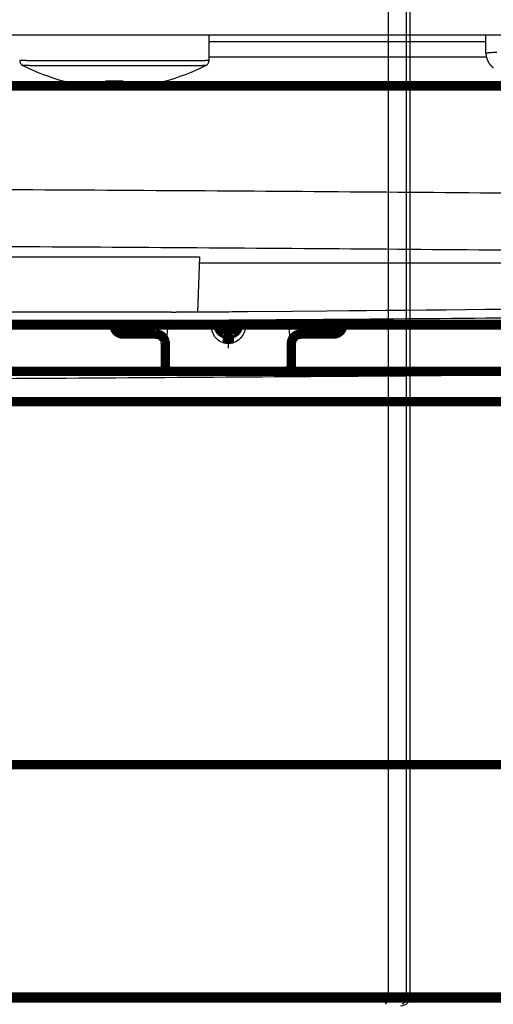
# Model space of a CAD drawing. Extents: x -274 to 844, y -935 to 1067.
# Drawn here: x 303 to 328, y 139 to 191 of the extents above; entities that cross this region are included whole.
import ezdxf

# ---------------------------------------------------------------- set-up
doc = ezdxf.new("R2010")
doc.units = 0
doc.header["$MEASUREMENT"] = 0
doc.layers.get('0').update_dxf_attribs({"linetype": 'CONTINUOUS'})
for name, color, linetype in [('1', 7, 'CONTINUOUS'), ('2', 7, 'CONTINUOUS'), ('5', 7, 'CONTINUOUS'), ('8', 7, 'CONTINUOUS')]:
    doc.layers.add(name, color=color, linetype=linetype)
doc.styles.get("Standard").update_dxf_attribs({"font": 'monotxt.shx'})
doc.dimstyles.new('DSTYLE1', dxfattribs={"dimtxt": 15, "dimasz": 15, "dimexe": 3.06, "dimexo": 1.53, "dimgap": 1.53, "dimtad": 1, "dimdec": 0, "dimzin": 11, "dimtxsty": 'STANDARD', "dimcen": 0.09, "dimazin": 3, "dimtp": 1, "dimtm": 1, "dimtfac": 1, "dimtdec": 4, "dimtofl": 0, "dimtmove": 0, "dimatfit": 3, "dimtolj": 1, "dimtzin": 0})

# ---------------------------------------------------------------- blocks, each defined once
blk = doc.blocks.new('_AH1')
at = {"color": 0, "linetype": 'CONTINUOUS'}
for p, q in [((-1, 0.166667), (0, 0)), ((-1, 0.166667), (-1, -0.166667)), ((0, 0), (-1, -0.166667)), ((0, 0), (-1, 0))]:
    blk.add_line(p, q, dxfattribs=at)
at = {"layer": '1', "color": 7, "linetype": 'CONTINUOUS'}
for p, q in [((-1, 0.166667), (0, 0)), ((-1, 0.166667), (-1, -0.166667)), ((0, 0), (-1, -0.166667)), ((0, 0), (-1, 0))]:
    blk.add_line(p, q, dxfattribs=at)
blk = doc.blocks.new('*D2')
at = {"layer": '2', "color": 1, "linetype": 'CONTINUOUS'}
for p, q in [((321.24999, 770.39994), (391.93757, 770.39994)), ((388.93757, 770.39994), (388.93757, 334.60903)), ((388.93757, -80.51972), (388.93757, 334.60903)), ((319.86279, -80.51972), (391.93757, -80.51972))]:
    blk.add_line(p, q, dxfattribs=at)
at = {"layer": '2', "color": 1, "xscale": 15, "yscale": 15, "zscale": 15}
for p, rotation in [((388.93757, 770.39994), 90), ((388.93757, -80.51972), 270)]:
    blk.add_blockref('_AH1', p, dxfattribs=dict(at, rotation=rotation))

msp = doc.modelspace()

# ---------------------------------------------------------------- linework, layer by layer
at = {"layer": '2', "color": 7, "linetype": 'CONTINUOUS'}
for p, q in [((322.62708, 767.59433), (322.62708, 139.1913)), ((323.58936, 767.59433), (323.58936, 139.1913)), ((323.78678, 139.1913), (323.78678, 767.79175)), ((322.62708, 139.1913), (245.67525, 139.1913)), ((322.62708, 139.1913), (323.58936, 139.1913)), ((323.58936, 139.1913), (323.78678, 139.1913))]:
    msp.add_line(p, q, dxfattribs=at)
at = {"layer": '2', "color": 7, "linetype": 'CONTINUOUS', "const_width": 0.5}
for points in [[(580.9462, 187.25007), (90.124295, 187.25007)], [(222.13525, 174.6661), (448.9336, 174.6661)], [(552.06292, 139.16447), (118.06292, 139.16447)], [(552.06292, 139.12956), (118.06292, 139.12956)]]:
    msp.add_lwpolyline(points, dxfattribs=at)
at = {"layer": '2', "color": 40, "linetype": 'CONTINUOUS', "const_width": 0.5}
msp.add_lwpolyline([(449.03525, 174.63122), (222.03525, 174.63126)], dxfattribs=at)
at = {"layer": '2', "color": 71, "linetype": 'CONTINUOUS', "const_width": 0.5}
for points in [[(308.14204, 174.63124, 0.40225378), (308.64162, 174.15174)], [(313.64204, 174.63124, 0.40225316), (314.14162, 174.15174)], [(314.23758, 174.15174, 0.40225304), (314.73716, 174.63124)], [(319.73758, 174.15174, 0.40225243), (320.23716, 174.63124)], [(310.40518, 174.14946, 0.012735956), (310.38115, 174.15119)], [(310.42955, 174.14649, 0.012099385), (310.40518, 174.14946)], [(310.45415, 174.1423, 0.011919995), (310.42955, 174.14649)], [(310.47887, 174.13676, 0.01241871), (310.45415, 174.1423)], [(310.50362, 174.12989, 0.012654026), (310.47887, 174.13676)], [(310.5283, 174.12162, 0.012806872), (310.50362, 174.12989)], [(310.55279, 174.11199, 0.012906588), (310.5283, 174.12162)], [(310.57698, 174.10094, 0.013110201), (310.55279, 174.11199)], [(310.60076, 174.08853, 0.013218051), (310.57698, 174.10094)], [(310.624, 174.07473, 0.013359939), (310.60076, 174.08853)], [(310.6466, 174.05963, 0.013430772), (310.624, 174.07473)], [(310.66843, 174.04322, 0.013526713), (310.6466, 174.05963)], [(310.68941, 174.02561, 0.013579829), (310.66843, 174.04322)], [(310.7094, 174.00682, 0.013648493), (310.68941, 174.02561)], [(310.72836, 173.98699, 0.013638472), (310.7094, 174.00682)], [(310.74615, 173.96618, 0.013574861), (310.72836, 173.98699)], [(310.76275, 173.94448, 0.013648224), (310.74615, 173.96618)], [(310.77805, 173.92196, 0.013813263), (310.76275, 173.94448)], [(310.79205, 173.89889, 0.013461215), (310.77805, 173.92196)], [(310.80465, 173.87541, 0.012648192), (310.79205, 173.89889)], [(310.81593, 173.85112, 0.013605755), (310.80465, 173.87541)], [(310.82581, 173.82596, 0.015639175), (310.81593, 173.85112)], [(310.83425, 173.80211, 0.012303493), (310.82581, 173.82596)], [(314.14222, 174.14952, 0.27522442), (314.14191, 174.15126)], [(314.14252, 174.14655, 0.02904168), (314.14222, 174.14952)], [(314.14283, 174.14235, 0.010218441), (314.14252, 174.14655)], [(314.14314, 174.13681, 0.005496269), (314.14283, 174.14235)], [(314.14345, 174.12994, 0.003310703), (314.14314, 174.13681)], [(314.14376, 174.12167, 0.002243158), (314.14345, 174.12994)], [(314.14407, 174.11204, 0.001600089), (314.14376, 174.12167)], [(314.14437, 174.10098, 0.001226009), (314.14407, 174.11204)], [(314.14467, 174.08857, 0.000957945), (314.14437, 174.10098)], [(314.14496, 174.07477, 0.000781542), (314.14467, 174.08857)], [(314.14525, 174.05967, 0.000644836), (314.14496, 174.07477)], [(314.14552, 174.04326, 0.000548759), (314.14525, 174.05967)], [(314.14579, 174.02565, 0.00047085), (314.14552, 174.04326)], [(314.14604, 174.00686, 0.000413487), (314.14579, 174.02565)], [(314.14628, 173.98703, 0.000364169), (314.14604, 174.00686)], [(314.14651, 173.96622, 0.000325335), (314.14628, 173.98703)], [(314.14672, 173.94452, 0.000295696), (314.14651, 173.96622)], [(314.14691, 173.922, 0.000274204), (314.14672, 173.94452)], [(314.14709, 173.89893, 0.000246356), (314.14691, 173.922)], [(314.14725, 173.87545, 0.000216695), (314.14709, 173.89893)], [(314.14739, 173.85117, 0.00021945), (314.14725, 173.87545)], [(314.14752, 173.82601, 0.000238077), (314.14739, 173.85117)], [(314.14763, 173.80216, 0.000177855), (314.14752, 173.82601)], [(314.2317, 173.82601, 0.000178848), (314.23159, 173.80216)], [(314.23183, 173.85117, 0.000239407), (314.2317, 173.82601)], [(314.23197, 173.87545, 0.000220676), (314.23183, 173.85117)], [(314.23213, 173.89893, 0.000217906), (314.23197, 173.87545)], [(314.23231, 173.922, 0.000247732), (314.23213, 173.89893)], [(314.2325, 173.94452, 0.000275736), (314.23231, 173.922)], [(314.23271, 173.96622, 0.000297347), (314.2325, 173.94452)], [(314.23293, 173.98703, 0.000327153), (314.23271, 173.96622)], [(314.23317, 174.00686, 0.000366203), (314.23293, 173.98703)], [(314.23343, 174.02565, 0.000415796), (314.23317, 174.00686)], [(314.23369, 174.04326, 0.000473479), (314.23343, 174.02565)], [(314.23397, 174.05967, 0.000551824), (314.23369, 174.04326)], [(314.23425, 174.07477, 0.000648437), (314.23397, 174.05967)], [(314.23455, 174.08857, 0.000785906), (314.23425, 174.07477)], [(314.23485, 174.10098, 0.000963292), (314.23455, 174.08857)], [(314.23515, 174.11204, 0.001232849), (314.23485, 174.10098)], [(314.23546, 174.12167, 0.00160901), (314.23515, 174.11204)], [(314.23577, 174.12994, 0.00225565), (314.23546, 174.12167)], [(314.23608, 174.13681, 0.003329106), (314.23577, 174.12994)], [(314.23639, 174.14235, 0.005526691), (314.23608, 174.13681)], [(314.2367, 174.14655, 0.010274437), (314.23639, 174.14235)], [(314.23701, 174.14952, 0.02919456), (314.2367, 174.14655)], [(314.23731, 174.15126, 0.27578598), (314.23701, 174.14952)], [(318.02206, 174.15174, 0.41165989), (317.52208, 173.6561)], [(310.84116, 173.78038, 0.005349294), (310.83425, 173.80211)], [(310.84709, 173.75274, 0.016103452), (310.84116, 173.78038)], [(310.85251, 173.71075, 0.026938793), (310.84709, 173.75274)], [(310.85738, 173.6561, 0.013795516), (310.85251, 173.71075)], [(314.14779, 173.7528, 0.000222042), (314.14772, 173.78043)], [(314.14787, 173.71082, 0.000353308), (314.14779, 173.7528)], [(314.14793, 173.65618, 0.000175705), (314.14787, 173.71082)], [(314.23136, 173.71082, 0.000176687), (314.2313, 173.65618)], [(314.23143, 173.7528, 0.000355281), (314.23136, 173.71082)], [(314.23151, 173.78043, 0.000223282), (314.23143, 173.7528)]]:
    msp.add_lwpolyline(points, format="xyb", dxfattribs=at)
for points in [[(308.64162, 174.15174), (308.64162, 174.63124)], [(314.14162, 174.15174), (314.14162, 174.63124)], [(314.23758, 174.15174), (314.23758, 174.63124)], [(319.73758, 174.15174), (319.73758, 174.63124)], [(310.35743, 174.15174), (308.64162, 174.15174)], [(310.35744, 174.15174), (310.38115, 174.15119)], [(314.14162, 174.15181), (314.14191, 174.15126)], [(314.23758, 174.15174), (314.14162, 174.15174)], [(314.23761, 174.15181), (314.23731, 174.15126)], [(319.73758, 174.15174), (318.02176, 174.15174)], [(310.85711, 173.65617), (310.86996, 172.18378)], [(314.14763, 173.80216), (314.14772, 173.78043)], [(314.23132, 173.6561), (314.14788, 173.6561)], [(314.23159, 173.80216), (314.23151, 173.78043)], [(317.52208, 173.65618), (317.50923, 172.18386)]]:
    msp.add_lwpolyline(points, dxfattribs=at)
at = {"layer": '2', "color": 30, "linetype": 'CONTINUOUS', "const_width": 0.5}
for points in [[(454.53548, 172.18552), (216.57271, 172.18263)], [(216.57271, 170.58401), (454.53548, 170.5869)]]:
    msp.add_lwpolyline(points, dxfattribs=at)
at = {"layer": '2', "color": 1, "linetype": 'CONTINUOUS', "const_width": 0.5}
msp.add_lwpolyline([(506.18394, 151.43109), (163.84191, 151.43109)], dxfattribs=at)
at = {"layer": '2', "color": 7, "linetype": 'CONTINUOUS'}
for centre, radius, start, end in [((322.21, 139.04561), 0.379222, 316.44612, 319.81266), ((322.19133, 139.06296), 0.404681, 319.64122, 322.87457), ((322.17165, 139.07824), 0.429596, 322.83322, 325.94885), ((322.1491, 139.09512), 0.457738, 325.77946, 328.76165), ((322.12422, 139.11082), 0.487148, 328.69981, 331.55256), ((322.10272, 139.1237), 0.512191, 331.4326, 334.18952), ((322.08488, 139.13262), 0.532135, 334.1613, 336.85212), ((322.05163, 139.14938), 0.569296, 336.61558, 339.14706), ((321.99986, 139.16948), 0.624836, 339.11518, 341.4241), ((322.0148, 139.16278), 0.608536, 341.57352, 343.98772), ((322.06438, 139.14816), 0.556852, 344.02643, 346.72446), ((321.94359, 139.18868), 0.683814, 345.74436, 347.81444), ((321.20511, 139.35128), 1.439988, 347.69251, 348.58292), ((322.01552, 139.16444), 0.60905, 350.72103, 353.36479), ((322.06117, 139.16116), 0.563325, 353.16018, 357.46979), ((321.17848, 139.2425), 1.449363, 355.79762, 357.97324), ((323.08602, 139.1952), 0.505168, 305.57388, 308.69129), ((323.08638, 139.19506), 0.504835, 308.66901, 311.79883), ((323.0871, 139.19311), 0.502899, 311.88606, 315.0319), ((323.08724, 139.19374), 0.503244, 314.96918, 318.11286), ((323.08582, 139.1941), 0.504542, 318.19051, 321.31968), ((323.08888, 139.19179), 0.50071, 321.30695, 324.45304), ((323.09481, 139.18678), 0.492973, 324.5265, 327.71046), ((323.08841, 139.1926), 0.501497, 327.539, 330.64204), ((323.06618, 139.20493), 0.526919, 330.65811, 333.57401), ((323.09629, 139.18689), 0.491932, 333.89473, 337.03066), ((323.15083, 139.16307), 0.432418, 337.11698, 340.72025), ((323.07738, 139.20037), 0.514188, 339.49914, 342.33515), ((322.55531, 139.37011), 1.063153, 342.15633, 343.39202), ((323.14723, 139.16895), 0.439065, 346.47178, 350.1808), ((323.19276, 139.16234), 0.393074, 349.99788, 356.19993), ((322.59692, 139.2436), 0.993863, 353.80159, 356.98012)]:
    msp.add_arc(centre, radius, start, end, dxfattribs=at)
at = {"layer": '2', "color": 71, "linetype": 'CONTINUOUS'}
for points, knots in [([(310.35742, 174.15181), (310.35921, 174.15174), (310.36906, 174.16714), (310.39865, 174.22438), (310.41786, 174.26529), (310.46724, 174.40109), (310.4934, 174.51494), (310.49425, 174.63124)], [2, 2, 2, 2, 2.5453293, 2.5453293, 3.0722934, 3.0722934, 3.9671526, 3.9671526, 3.9671526, 3.9671526]), ([(310.97529, 174.63124), (310.97584, 174.39305), (310.95292, 174.15875), (310.90967, 173.88321), (310.89305, 173.80139), (310.86745, 173.6869), (310.85892, 173.6561), (310.85735, 173.65618)], [2.0206646, 2.0206646, 2.0206646, 2.0206646, 2.9362034, 2.9362034, 3.4631676, 3.4631676, 4.0084969, 4.0084969, 4.0084969, 4.0084969]), ([(314.14793, 173.65618), (314.02859, 173.6561), (313.90937, 173.68482), (313.69529, 173.79207), (313.59951, 173.86891), (313.37257, 174.14091), (313.28389, 174.38388), (313.27831, 174.63124)], [2, 2, 2, 2, 2.5269611, 2.5269611, 3.0370101, 3.0370101, 3.9878396, 3.9878396, 3.9878396, 3.9878396]), ([(315.10089, 174.63124), (315.09553, 174.39336), (315.0135, 174.15935), (314.79617, 173.88369), (314.69851, 173.8017), (314.4784, 173.68697), (314.3549, 173.6561), (314.2313, 173.65618)], [2.0206656, 2.0206656, 2.0206656, 2.0206656, 2.9350222, 2.9350222, 3.462552, 3.462552, 4.0084965, 4.0084965, 4.0084965, 4.0084965]), ([(317.52188, 173.65618), (317.52033, 173.6561), (317.51233, 173.68482), (317.48812, 173.79207), (317.4723, 173.86891), (317.42823, 174.14091), (317.40334, 174.38388), (317.40391, 174.63124)], [2, 2, 2, 2, 2.5269611, 2.5269611, 3.0370101, 3.0370101, 3.9878386, 3.9878386, 3.9878386, 3.9878386]), ([(317.88495, 174.63124), (317.88585, 174.51036), (317.91424, 174.39222), (317.96454, 174.25815), (317.98283, 174.21972), (318.01081, 174.1661), (318.02004, 174.15174), (318.02181, 174.15181)], [2.0413494, 2.0413494, 2.0413494, 2.0413494, 2.971495, 2.971495, 3.481544, 3.481544, 4.0085051, 4.0085051, 4.0085051, 4.0085051])]:
    msp.add_open_spline(points, degree=3, knots=knots, dxfattribs=at)
at = {"layer": '2', "color": 7, "linetype": 'CONTINUOUS'}
msp.add_open_spline([(323.78665, 139.19124), (323.78678, 138.91908), (323.55893, 138.6913), (323.28656, 138.69115)], degree=3, dxfattribs=at)
at = {"layer": '5', "color": 71, "linetype": 'CONTINUOUS'}
for p, q in [((278.66041, 178.2357), (312.66041, 178.2357)), ((312.66041, 178.2357), (312.55821, 175.30913))]:
    msp.add_line(p, q, dxfattribs=at)
at = {"layer": '5', "color": 7, "linetype": 'CONTINUOUS'}
for p, q in [((312.64883, 177.9041), (367.66087, 177.9041)), ((310.84338, 175.30655), (-71.19507, 175.30668)), ((311.18228, 175.30657), (310.84341, 175.30641)), ((311.60943, 175.30694), (311.44116, 175.30675)), ((311.74055, 175.30715), (311.60943, 175.30694)), ((311.88549, 175.30741), (311.74055, 175.30715)), ((312.03974, 175.30771), (311.88549, 175.30741)), ((312.19032, 175.30805), (312.03974, 175.30771)), ((312.33832, 175.30843), (312.19032, 175.30805)), ((312.48694, 175.30884), (312.33832, 175.30843)), ((312.63587, 175.30929), (312.48694, 175.30884)), ((312.78421, 175.30979), (312.63587, 175.30929)), ((312.93199, 175.31032), (312.78421, 175.30979)), ((313.07936, 175.31088), (312.93199, 175.31032)), ((313.22628, 175.31149), (313.07936, 175.31088)), ((313.3726, 175.31214), (313.22628, 175.31149)), ((313.51832, 175.31282), (313.3726, 175.31214)), ((313.66337, 175.31354), (313.51832, 175.31282)), ((313.80772, 175.31429), (313.66337, 175.31354)), ((313.95131, 175.31509), (313.80772, 175.31429)), ((314.09411, 175.31592), (313.95131, 175.31509)), ((314.23604, 175.31678), (314.09411, 175.31592)), ((314.37709, 175.31768), (314.23604, 175.31678)), ((314.51718, 175.31862), (314.37709, 175.31768)), ((314.6563, 175.31959), (314.51718, 175.31862)), ((314.79438, 175.3206), (314.6563, 175.31959)), ((314.93139, 175.32163), (314.79438, 175.3206)), ((315.06726, 175.32271), (314.93139, 175.32163)), ((315.20202, 175.32381), (315.06726, 175.32271)), ((317.58099, 175.34462), (315.20202, 175.32381)), ((319.39728, 175.36075), (317.58099, 175.34462)), ((320.57613, 175.37156), (319.39728, 175.36075)), ((321.49349, 175.38029), (320.57613, 175.37156)), ((322.50771, 175.39006), (321.49349, 175.38029)), ((323.58741, 175.40058), (322.50771, 175.39006)), ((324.64156, 175.41107), (323.58741, 175.40058)), ((325.678, 175.4216), (324.64156, 175.41107)), ((326.71957, 175.43237), (325.678, 175.4216)), ((327.76419, 175.44336), (326.71957, 175.43237)), ((328.80582, 175.45453), (327.76419, 175.44336))]:
    msp.add_line(p, q, dxfattribs=at)
msp.add_arc((311.002, 625.75836), 450.45182, 270.02293, 270.05586, dxfattribs=at)
for points, knots in [([(369.50057, 181.10088), (364.09713, 181.18683), (352.65747, 181.34665), (333.87573, 181.54741), (313.77026, 181.70603), (299.69657, 181.78199), (292.54916, 181.81214)], [2, 2, 2, 2, 6.6441798, 11.288359, 15.932538, 20.576717, 20.576717, 20.576717, 20.576717]), ([(367.46369, 178.10154), (362.1525, 178.18728), (350.90895, 178.3471), (332.44919, 178.54787), (312.68838, 178.70649), (298.85595, 178.78245), (291.83094, 178.8128)], [2, 2, 2, 2, 6.6441798, 11.288359, 15.932538, 20.576717, 20.576717, 20.576717, 20.576717]), ([(290.99611, 174.76513), (298.02101, 174.79508), (311.85344, 174.87104), (331.61424, 175.02966), (350.07401, 175.23043), (361.31756, 175.39025), (366.62828, 175.47581)], [2, 2, 2, 2, 6.6441786, 11.288358, 15.932537, 20.576717, 20.576717, 20.576717, 20.576717]), ([(291.71375, 171.76521), (298.86163, 171.79554), (312.93532, 171.8715), (333.04079, 172.03012), (351.82253, 172.23088), (363.26219, 172.39071), (368.66574, 172.47647)], [2, 2, 2, 2, 6.6441786, 11.288358, 15.932537, 20.576717, 20.576717, 20.576717, 20.576717])]:
    msp.add_open_spline(points, degree=3, knots=knots, dxfattribs=at)
at = {"layer": '8', "color": 30, "linetype": 'CONTINUOUS'}
for p, q in [((-22.980598, 189.94217), (427.2194, 189.94217)), ((313.16945, 189.58367), (327.76941, 189.58367)), ((313.16945, 188.78367), (327.81676, 188.78367))]:
    msp.add_line(p, q, dxfattribs=at)
at = {"layer": '8', "color": 6, "linetype": 'CONTINUOUS'}
for p, q in [((313.16945, 188.59265), (313.16945, 189.94217)), ((303.16957, 188.59266), (303.17654, 188.59286)), ((303.33653, 188.32366), (303.3429, 188.32386)), ((303.53085, 188.59405), (303.64274, 188.59423)), ((303.64274, 188.59423), (303.76954, 188.59442)), ((303.68356, 188.32501), (303.79152, 188.3252)), ((303.76954, 188.59442), (303.91011, 188.5946)), ((303.79152, 188.3252), (303.91392, 188.32538)), ((303.91011, 188.5946), (304.06436, 188.59477)), ((303.91392, 188.32538), (304.04967, 188.32556)), ((304.04967, 188.32556), (304.19868, 188.32573)), ((304.06436, 188.59477), (304.23094, 188.59493)), ((304.19868, 188.32573), (304.35964, 188.32589)), ((304.23094, 188.59493), (304.40946, 188.59509)), ((304.35964, 188.32589), (304.53219, 188.32605)), ((304.40946, 188.59509), (304.59847, 188.59524)), ((304.53219, 188.32605), (304.7149, 188.32619)), ((304.59847, 188.59524), (304.79732, 188.59538)), ((304.7149, 188.32619), (304.90717, 188.32633)), ((304.79732, 188.59538), (305.00441, 188.59551)), ((304.90717, 188.32633), (305.10743, 188.32646)), ((305.00441, 188.59551), (305.21888, 188.59562)), ((305.10743, 188.32646), (305.31485, 188.32658)), ((305.21888, 188.59562), (305.43956, 188.59573)), ((305.31485, 188.32658), (305.5283, 188.32669)), ((305.43956, 188.59573), (305.66557, 188.59583)), ((305.5283, 188.32669), (305.74692, 188.32679)), ((305.66557, 188.59583), (305.89436, 188.59592)), ((305.74692, 188.32679), (305.96826, 188.32688)), ((305.89436, 188.59592), (306.1245, 188.59599)), ((305.96826, 188.32688), (306.1909, 188.32696)), ((306.1245, 188.59599), (306.35954, 188.59606)), ((306.1909, 188.32696), (306.41829, 188.32703)), ((306.35954, 188.59606), (306.60008, 188.59612)), ((306.41829, 188.32703), (306.65103, 188.32709)), ((306.60008, 188.59612), (306.8265, 188.59617)), ((306.65103, 188.32709), (306.8701, 188.32714)), ((306.8265, 188.59617), (307.0314, 188.5962)), ((306.8701, 188.32714), (307.06835, 188.32718)), ((307.0314, 188.5962), (307.28776, 188.59623)), ((307.06835, 188.32718), (307.31639, 188.32722)), ((307.28776, 188.59623), (307.67217, 188.59625)), ((307.31639, 188.32722), (307.68832, 188.32725)), ((307.67217, 188.59625), (308.16947, 188.59627)), ((307.68832, 188.32725), (308.16947, 188.32727)), ((308.16947, 188.59627), (308.38356, 188.59627)), ((308.16947, 188.32727), (308.37661, 188.32727)), ((308.37661, 188.32727), (308.58783, 188.32726)), ((308.38356, 188.59627), (308.60188, 188.59627)), ((308.58783, 188.32726), (308.8034, 188.32724)), ((308.60188, 188.59627), (308.82468, 188.59625)), ((308.8034, 188.32724), (309.02255, 188.32722)), ((308.82468, 188.59625), (309.05117, 188.59623)), ((309.02255, 188.32722), (309.24463, 188.32718)), ((309.05117, 188.59623), (309.2807, 188.5962)), ((309.24463, 188.32718), (309.46884, 188.32714)), ((309.2807, 188.5962), (309.51243, 188.59617)), ((309.46884, 188.32714), (309.69448, 188.32709)), ((309.51243, 188.59617), (309.74564, 188.59612)), ((309.69448, 188.32709), (309.92064, 188.32703)), ((309.74564, 188.59612), (309.97939, 188.59606)), ((309.92064, 188.32703), (310.14636, 188.32696)), ((309.97939, 188.59606), (310.2127, 188.59599)), ((310.14636, 188.32696), (310.37067, 188.32688)), ((310.2127, 188.59599), (310.44456, 188.59592)), ((310.37067, 188.32688), (310.59242, 188.32679)), ((310.44456, 188.59592), (310.67379, 188.59583)), ((310.59242, 188.32679), (310.81063, 188.32669)), ((310.67379, 188.59583), (310.89937, 188.59573)), ((310.81063, 188.32669), (311.02396, 188.32658)), ((310.89937, 188.59573), (311.11993, 188.59562)), ((311.02396, 188.32658), (311.23149, 188.32646)), ((311.11993, 188.59562), (311.33451, 188.59551)), ((311.23149, 188.32646), (311.43179, 188.32633)), ((311.33451, 188.59551), (311.54164, 188.59538)), ((311.43179, 188.32633), (311.62402, 188.32619)), ((311.54164, 188.59538), (311.74046, 188.59524)), ((311.62402, 188.32619), (311.80672, 188.32605)), ((311.74046, 188.59524), (311.92945, 188.59509)), ((311.80672, 188.32605), (311.97928, 188.32589)), ((311.92945, 188.59509), (312.10798, 188.59493)), ((311.97928, 188.32589), (312.14028, 188.32573)), ((312.10798, 188.59493), (312.2746, 188.59477)), ((312.14028, 188.32573), (312.28926, 188.32556)), ((312.2746, 188.59477), (312.42882, 188.5946)), ((312.28926, 188.32556), (312.42489, 188.32538)), ((312.42489, 188.32538), (312.54741, 188.3252)), ((312.42882, 188.5946), (312.56927, 188.59442)), ((312.54741, 188.3252), (312.65579, 188.32501)), ((312.56927, 188.59442), (312.69619, 188.59423)), ((312.65579, 188.32501), (312.74911, 188.32482)), ((312.69619, 188.59423), (312.80854, 188.59404)), ((312.74911, 188.32482), (312.82612, 188.32466)), ((312.80854, 188.59404), (312.90531, 188.59385)), ((312.90531, 188.59385), (312.9852, 188.59368)), ((305.52838, 187.49625), (305.5303, 187.5067)), ((306.66937, 187.26081), (306.66937, 187.26079)), ((306.66937, 187.26079), (306.66937, 187.26076)), ((306.66937, 187.26076), (306.66937, 187.26074)), ((306.66937, 187.26074), (306.66937, 187.26071)), ((306.66937, 187.26071), (306.66937, 187.26068)), ((306.66937, 187.26068), (306.66937, 187.26066)), ((306.66937, 187.26066), (306.66937, 187.26063)), ((306.66937, 187.26063), (306.66937, 187.26061)), ((306.66937, 187.26061), (306.66937, 187.26058)), ((306.66937, 187.26058), (306.66937, 187.26056)), ((306.66937, 187.26056), (306.66937, 187.26053)), ((306.66937, 187.26053), (306.66937, 187.2605)), ((306.66937, 187.2605), (306.66937, 187.26048)), ((306.66937, 187.26048), (306.66937, 187.26045)), ((306.66937, 187.26045), (306.66937, 187.26043)), ((306.66937, 187.26043), (306.66937, 187.2604)), ((306.66937, 187.2604), (306.66937, 187.26036)), ((306.66937, 187.26036), (306.66937, 187.2603)), ((307.71367, 187.5122), (307.6871, 187.25943)), ((307.71306, 187.51222), (308.16945, 187.49843)), ((308.16945, 187.49843), (308.62584, 187.51222)), ((308.62524, 187.5122), (308.6518, 187.25943)), ((309.66957, 187.26081), (309.66957, 187.26079)), ((309.66957, 187.26079), (309.66957, 187.26076)), ((309.66957, 187.26076), (309.66957, 187.26074)), ((309.66957, 187.26074), (309.66957, 187.26071)), ((309.66957, 187.26071), (309.66957, 187.26068)), ((309.66957, 187.26068), (309.66957, 187.26066)), ((309.66957, 187.26066), (309.66957, 187.26063)), ((309.66957, 187.26063), (309.66957, 187.26061)), ((309.66957, 187.26061), (309.66957, 187.26058)), ((309.66957, 187.26058), (309.66957, 187.26056)), ((309.66957, 187.26056), (309.66957, 187.26053)), ((309.66957, 187.26053), (309.66957, 187.2605)), ((309.66957, 187.2605), (309.66957, 187.26048)), ((309.66957, 187.26048), (309.66957, 187.26045)), ((309.66957, 187.26045), (309.66957, 187.26043)), ((309.66957, 187.26043), (309.66957, 187.2604)), ((309.66957, 187.2604), (309.66957, 187.26036)), ((309.66957, 187.26036), (309.66957, 187.2603)), ((310.8086, 187.5067), (310.81052, 187.49625))]:
    msp.add_line(p, q, dxfattribs=at)
at = {"layer": '8', "color": 5, "linetype": 'CONTINUOUS'}
for p, q in [((327.76941, 189.94217), (327.76941, 188.99925)), ((327.76945, 188.99925), (327.76947, 188.99927)), ((327.78464, 188.99986), (327.78574, 188.99988)), ((327.79315, 189.00002), (327.90491, 189.00129)), ((327.79315, 189.00002), (327.79355, 188.97156))]:
    msp.add_line(p, q, dxfattribs=at)
for centre, radius, start, end in [((327.76954, 188.99922), 0.0000808, 78.64237, 142.46972), ((327.76972, 188.99864), 0.000682, 93.209665, 104.28266), ((327.77006, 188.99673), 0.002616, 94.356298, 98.324085), ((327.77082, 188.99266), 0.006751, 96.098657, 98.151376), ((327.77118, 188.98585), 0.013568, 93.331425, 94.558948), ((327.77264, 188.97517), 0.024324, 94.485355, 95.312829), ((327.77289, 188.96142), 0.038067, 92.641784, 93.229563), ((327.77394, 188.94133), 0.058182, 92.323014, 92.766595), ((327.77684, 188.91604), 0.083586, 93.261954, 93.605306), ((327.77651, 188.88323), 0.116349, 91.907435, 92.183382), ((327.78059, 188.84406), 0.155658, 92.703154, 92.927959), ((327.77968, 188.79831), 0.201333, 91.64175, 91.82966), ((327.78511, 188.74304), 0.256766, 92.340222, 92.498796), ((327.7876, 188.67648), 0.323368, 92.162907, 92.299442), ((327.78554, 188.60035), 0.399404, 91.338348, 91.456014), ((327.79339, 188.514), 0.485946, 91.923615, 92.026253), ((327.79011, 188.42142), 0.578395, 91.199786, 91.290943), ((327.79927, 188.32094), 0.679088, 91.712043, 91.794766), ((327.80349, 188.17602), 0.824071, 91.632515, 91.704159), ((327.79945, 187.99756), 1.002378, 91.050624, 91.111224), ((327.80999, 187.91329), 1.086866, 91.464011, 91.524656), ((327.80928, 187.91581), 1.084325, 91.364675, 91.429687), ((327.82269, 187.46682), 1.53351, 91.421888, 91.466363), ((327.81683, 187.45327), 1.546921, 91.094963, 91.151643), ((327.82288, 187.27521), 1.725073, 91.099508, 91.182891), ((327.88728, 183.61868), 5.382163, 91.002055, 91.037936), ((328.75979, 188.99854), 0.966611, 181.59918, 183.30377), ((328.80499, 189.00103), 1.011885, 183.29723, 184.94418), ((328.82477, 189.00272), 1.031736, 184.94275, 186.5754), ((328.80898, 189.00215), 1.015981, 186.64592, 188.32164), ((328.806, 189.00173), 1.012973, 188.32198, 190.01853), ((328.8068, 189.00276), 1.013943, 190.0683, 191.77992), ((328.80951, 189.00306), 1.016657, 191.76528, 193.48756), ((328.80617, 189.00344), 1.013493, 193.55232, 195.2954), ((328.80718, 189.00349), 1.014485, 195.28301, 197.03829), ((328.80515, 189.00385), 1.012647, 197.09172, 198.86443), ((328.80609, 189.00407), 1.013606, 198.85872, 200.64197), ((328.80391, 189.00448), 1.011715, 200.70747, 202.5069), ((328.8048, 189.00443), 1.012516, 202.48473, 204.29372), ((328.14538, 166.53491), 22.467672, 90.128931, 90.61324), ((328.64105, 96.748165), 92.255974, 90.170204, 90.339238), ((328.80261, 189.00446), 1.010541, 204.34645, 206.1696), ((328.80332, 189.00455), 1.011215, 206.15672, 207.98814), ((328.80143, 189.00463), 1.009581, 208.04203, 209.88557), ((328.80227, 189.00491), 1.010449, 209.87592, 211.72639), ((328.80007, 189.00455), 1.008388, 211.77455, 213.63492), ((328.80068, 189.0045), 1.008874, 213.61332, 215.47918), ((328.79901, 189.00447), 1.00749, 215.53313, 217.40655), ((328.7993, 189.00416), 1.007536, 217.38228, 219.2597), ((328.79799, 189.00428), 1.006596, 219.31239, 221.19492), ((328.79811, 189.00376), 1.006347, 221.16822, 223.0532), ((328.79662, 189.00354), 1.005108, 223.10178, 224.98936), ((328.79695, 189.00316), 1.005065, 224.96089, 226.84933), ((328.7956, 189.00325), 1.004211, 226.90897, 228.7975), ((328.79585, 189.00237), 1.003719, 228.75361, 230.64141), ((328.79461, 189.00251), 1.003043, 230.70121, 232.5865)]:
    msp.add_arc(centre, radius, start, end, dxfattribs=at)
at = {"layer": '8', "color": 6, "linetype": 'CONTINUOUS'}
for centre, radius, start, end in [((303.18965, 188.33433), 0.258863, 88.169101, 92.902819), ((303.24701, 182.97569), 5.617587, 90.130141, 90.50069), ((303.34958, 165.67947), 22.914084, 90.160813, 90.288387), ((303.48818, 132.07156), 56.522268, 90.138118, 90.20569), ((303.355, 188.11597), 0.208239, 87.742303, 93.330197), ((303.66044, 73.511553), 115.08252, 90.112927, 90.153597), ((303.40882, 183.15551), 5.16874, 90.120081, 90.505736), ((303.5102, 166.83565), 21.488881, 90.168534, 90.299184), ((303.89825, -13.652703), 202.24709, 90.104084, 90.131628), ((303.63737, 134.88929), 53.435494, 90.13537, 90.204133), ((303.81449, 78.977114), 109.34794, 90.117727, 90.158958), ((304.02742, -4.470634), 192.79595, 90.102189, 90.13005), ((312.42465, 58.344828), 129.98045, 89.794012, 89.823031), ((312.7354, 156.11553), 32.209291, 89.616781, 89.721522), ((312.81016, 168.81029), 19.514315, 89.435529, 89.586978), ((312.58052, 52.01295), 136.58133, 89.801518, 89.830237), ((312.89014, 154.44395), 34.149902, 89.622427, 89.725645), ((312.96788, 167.59183), 21.001799, 89.450299, 89.598142)]:
    msp.add_arc(centre, radius, start, end, dxfattribs=at)
for points in [[(303.16957, 188.59266), (303.16849, 188.48104), (303.23563, 188.37194), (303.33653, 188.32366)], [(303.33653, 188.32366), (304.03787, 187.97727), (304.77314, 187.69969), (305.52845, 187.49632)], [(310.81049, 187.49632), (311.56574, 187.6997), (312.30101, 187.97724), (313.00241, 188.32366)], [(313.00241, 188.32366), (313.10267, 188.37216), (313.17089, 188.48061), (313.16937, 188.59266)], [(305.53025, 187.50662), (305.90529, 187.40638), (306.28624, 187.32401), (306.66937, 187.26081)], [(306.68996, 187.25836), (306.68319, 187.25794), (306.67632, 187.25906), (306.66937, 187.2603)], [(307.68713, 187.26159), (307.69373, 187.32507), (307.70239, 187.40772), (307.7129, 187.50843)], [(308.62604, 187.5043), (308.32141, 187.49116), (308.01737, 187.49117), (307.7129, 187.5043)], [(308.62604, 187.50843), (308.63651, 187.40772), (308.64517, 187.32507), (308.65181, 187.26159)], [(309.66957, 187.26081), (310.05265, 187.32401), (310.4336, 187.40637), (310.80869, 187.50662)]]:
    msp.add_open_spline(points, degree=3, dxfattribs=at)
for points, knots in [([(306.66937, 187.26081), (306.81393, 187.23712), (306.95698, 187.21794), (307.45517, 187.17082), (307.6803, 187.19672), (307.68713, 187.26159)], [0, 0, 0, 0, 0.26526176, 0.26526176, 1, 1, 1, 1]), ([(307.68713, 187.25953), (307.68456, 187.23535), (307.65073, 187.21603), (307.52049, 187.19059), (307.42643, 187.1865), (307.27774, 187.20313)], [0, 0, 0, 0, 0.26972511, 0.26972511, 0.5523243, 0.5523243, 0.5523243, 0.5523243]), ([(308.65181, 187.26159), (308.65442, 187.23669), (308.69013, 187.21673), (308.93172, 187.17149), (309.28381, 187.19741), (309.66957, 187.26081)], [0, 0, 0, 0, 0.27781977, 0.27781977, 1, 1, 1, 1]), ([(309.66957, 187.2603), (309.51165, 187.2342), (309.35581, 187.21369), (308.86835, 187.17114), (308.65835, 187.19739), (308.65181, 187.25953)], [0, 0, 0, 0, 0.29066449, 0.29066449, 1, 1, 1, 1])]:
    msp.add_open_spline(points, degree=3, knots=knots, dxfattribs=at)

# ---------------------------------------------------------------- dimensions: what is measured, and where the dimension line sits
at = {"layer": '2', "color": 1, "linetype": 'CONTINUOUS'}
dim = msp.add_linear_dim(base=(388.93757, -80.51972), p1=(319.74999, 770.39994), p2=(318.36279, -80.51972), angle=90, text='   ', dimstyle='DSTYLE1', override={"dimblk": '_AH1', "dimsah": 0}, dxfattribs=at)
dim.commit()
dim.dimension.update_dxf_attribs({"geometry": '*D2', "text_midpoint": (379.93659, 334.60903), "dimtype": 128})

doc.saveas('drawing.dxf')
